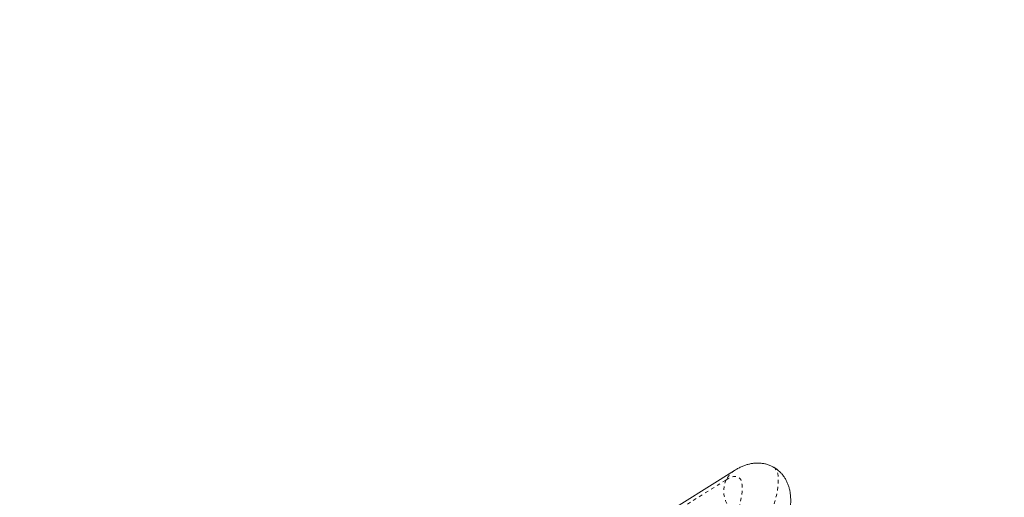
# Model space of a CAD drawing. Extents: x 7625 to 8007, y -1764 to -1382.
# Drawn here: x 7842 to 7870, y -1583 to -1569 of the extents above; entities that cross this region are included whole.
import ezdxf

# ---------------------------------------------------------------- set-up
doc = ezdxf.new("R2010")
doc.units = 0
doc.header["$LTSCALE"] = 0.125
doc.header["$MEASUREMENT"] = 0
doc.linetypes.add('PHANTOM', pattern=[0.5, 0.25, -0.05, 0.05, -0.05, 0.05, -0.05])
for name, color, linetype in [('CONSTRUCTION', 7, 'CONTINUOUS'), ('CONTOUR', 7, 'CONTINUOUS'), ('DIM_IMP_BLOC2', 7, 'CONTINUOUS')]:
    doc.layers.add(name, color=color, linetype=linetype)

msp = doc.modelspace()

# ---------------------------------------------------------------- linework, layer by layer
at = {"layer": 'CONSTRUCTION', "linetype": 'Continuous'}
msp.add_circle((7815.969, -1572.625), 191.015, dxfattribs=at)
at = {"layer": 'CONTOUR', "linetype": 'Continuous', "lineweight": 15}
msp.add_line((7862.29, -1581.999), (7858.294, -1584.495), dxfattribs=at)
at = {"layer": 'CONTOUR', "linetype": 'PHANTOM', "lineweight": 0}
msp.add_line((7858.055, -1584.763), (7862.05, -1582.267), dxfattribs=at)
at = {"layer": 'CONTOUR', "linetype": 'PHANTOM', "lineweight": 0, "flags": 128}
for points in [[(7862.05, -1582.267), (7862.128, -1582.223), (7862.199, -1582.192), (7862.263, -1582.174), (7862.321, -1582.169), (7862.371, -1582.177), (7862.413, -1582.199), (7862.448, -1582.234), (7862.475, -1582.281), (7862.495, -1582.342), (7862.506, -1582.415), (7862.509, -1582.5), (7862.505, -1582.598), (7862.492, -1582.707), (7862.471, -1582.827), (7862.443, -1582.958), (7862.407, -1583.099), (7862.363, -1583.25)], [(7863.412, -1581.909), (7863.44, -1581.928), (7863.475, -1581.968), (7863.503, -1582.02), (7863.524, -1582.085), (7863.537, -1582.161), (7863.542, -1582.249), (7863.54, -1582.348), (7863.53, -1582.459), (7863.512, -1582.58), (7863.487, -1582.712), (7863.455, -1582.854), (7863.415, -1583.006), (7863.368, -1583.167)]]:
    msp.add_lwpolyline(points, dxfattribs=at)
at = {"layer": 'CONTOUR', "linetype": 'PHANTOM', "lineweight": 0}
for centre, radius, start, end in [((7862.636, -1582.549), 0.65, 122.121, 154.2544), ((7862.761, -1582.589), 0.781, 155.6256, 236.2153)]:
    msp.add_arc(centre, radius, start, end, dxfattribs=at)
at = {"layer": 'CONTOUR', "linetype": 'Continuous', "lineweight": 15}
for points, knots in [([(7863.411, -1581.91), (7863.391, -1581.898), (7863.34, -1581.868), (7863.252, -1581.834), (7863.154, -1581.806), (7863.054, -1581.79), (7862.955, -1581.785), (7862.858, -1581.789), (7862.762, -1581.803), (7862.667, -1581.825), (7862.572, -1581.856), (7862.474, -1581.897), (7862.38, -1581.944), (7862.319, -1581.981), (7862.29, -1581.999)], [0, 0, 0, 0, 0.052055, 0.128447, 0.204259, 0.280091, 0.356635, 0.434723, 0.515418, 0.600108, 0.690628, 0.789418, 0.899667, 1, 1, 1, 1]), ([(7863.717, -1583.837), (7863.726, -1583.809), (7863.751, -1583.725), (7863.788, -1583.589), (7863.827, -1583.429), (7863.859, -1583.271), (7863.883, -1583.111), (7863.896, -1582.96), (7863.898, -1582.821), (7863.89, -1582.7), (7863.875, -1582.592), (7863.851, -1582.491), (7863.82, -1582.395), (7863.781, -1582.305), (7863.734, -1582.219), (7863.677, -1582.138), (7863.61, -1582.06), (7863.532, -1581.989), (7863.464, -1581.938), (7863.422, -1581.915), (7863.411, -1581.91)], [0, 0, 0, 0, 0.0375555, 0.1137189, 0.1912586, 0.2712539, 0.3545671, 0.4419174, 0.5150082, 0.5780459, 0.6336987, 0.6841321, 0.730892, 0.7750961, 0.8175476, 0.8588146, 0.8993048, 0.9432513, 0.9862018, 1, 1, 1, 1])]:
    msp.add_open_spline(points, degree=3, knots=knots, dxfattribs=at)
at = {"layer": 'DIM_IMP_BLOC2'}
msp.add_circle((7815.969, -1572.625), 107.015, dxfattribs=at)

doc.saveas('drawing.dxf')
